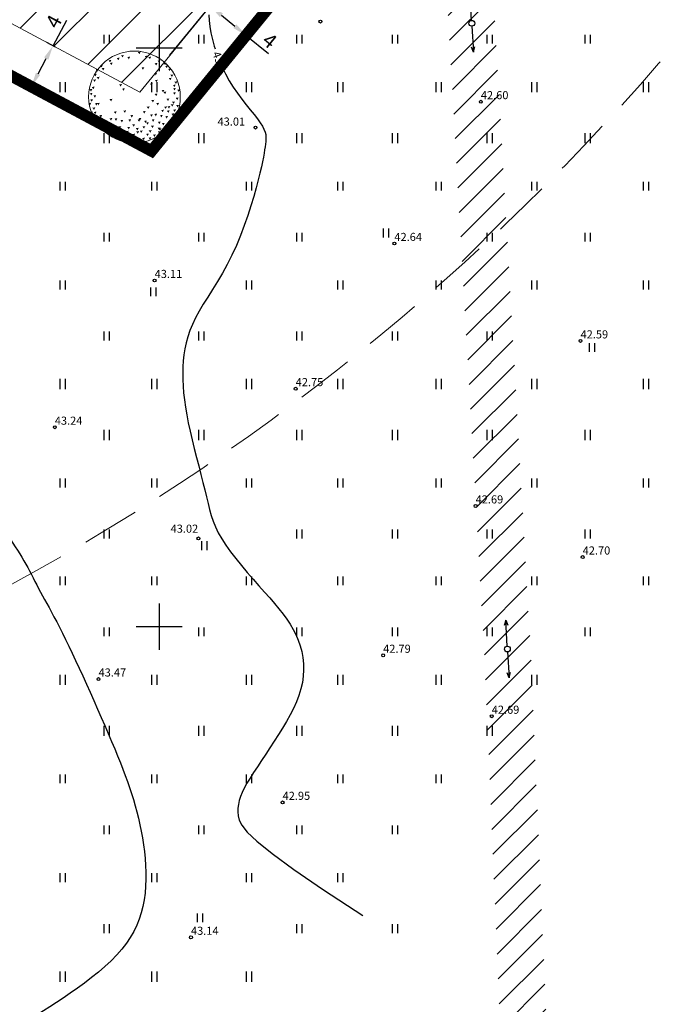
# Model space of a CAD drawing. Extents: x 531882 to 552776, y 6575380 to 6586624.
# Drawn here: x 552038 to 552093, y 6578217 to 6578302 of the extents above; entities that cross this region are included whole.
import ezdxf
from ezdxf.enums import TextEntityAlignment as Align

# ---------------------------------------------------------------- set-up
doc = ezdxf.new("R2010")
doc.units = 0
doc.header["$PDSIZE"] = 0.1
doc.linetypes.add('DASHED', pattern=[0.75, 0.5, -0.25])
doc.linetypes.add('ISOPOHI', pattern=[0.2, 0.1, 0.1])
doc.layers.get('0').update_dxf_attribs({"linetype": 'CONTINUOUS'})
doc.layers.get('Defpoints').update_dxf_attribs({"linetype": 'CONTINUOUS'})
doc.layers.add('DP ehitusõigus', color=7, linetype='CONTINUOUS', lineweight=13)
doc.layers.add('P_puu', color=92, linetype='CONTINUOUS', lineweight=13)
for name, color, linetype in [('DP kaitsevööndid', 161, 'CONTINUOUS'), ('DP uued krundid', 1, 'CONTINUOUS'), ('HALJASTUS', 8, 'CONTINUOUS'), ('HORISONTAAL', 8, 'CONTINUOUS'), ('KORGUS', 8, 'CONTINUOUS'), ('MPOHULIIN', 7, 'CONTINUOUS'), ('POST', 6, 'CONTINUOUS'), ('VORK', 8, 'CONTINUOUS')]:
    doc.layers.add(name, color=color, linetype=linetype)
doc.styles.add('ITALIC', font='italic.shx')
doc.styles.get("Standard").update_dxf_attribs({"font": 'ISOCP'})
doc.dimstyles.new('ISO-25', dxfattribs={"dimtxt": 2.5, "dimasz": 2.5, "dimexe": 1.25, "dimexo": 0.625, "dimtad": 1, "dimtih": 1, "dimdec": 4, "dimdsep": 46, "dimtxsty": 'Standard', "dimcen": 2.5, "dimadec": 0, "dimazin": 0, "dimtfac": 1, "dimtdec": 4, "dimtmove": 0, "dimatfit": 3, "dimfxl": 1, "dimtvp": 1, "dimtolj": 1, "dimtzin": 0, "dimarcsym": 0})

# ---------------------------------------------------------------- blocks, each defined once
blk = doc.blocks.new('RING02')
at = {"color": 0, "linetype": 'Continuous', "lineweight": -3}
blk.add_circle((0, 0), 0.25, dxfattribs=at)
blk = doc.blocks.new('hein')
at = {"color": 0, "linetype": 'Continuous'}
for p, q in [((-0.46, 0.76), (-0.46, -0.76)), ((0.46, 0.76), (0.46, -0.76))]:
    blk.add_line(p, q, dxfattribs=at)
blk = doc.blocks.new('PUPOST')
at = {"color": 0, "linetype": 'Continuous'}
blk.add_circle((0, 0), 0.5, dxfattribs=at)
blk = doc.blocks.new('MPSUUN')
at = {"color": 0, "linetype": 'Continuous'}
for p, q in [((0.5, 0), (5, 0)), ((5, 0), (4.1, 0.3)), ((5, 0), (4.1, -0.3))]:
    blk.add_line(p, q, dxfattribs=at)
blk = doc.blocks.new('VKORIS')
at = {"color": 0, "linetype": 'Continuous'}
for p, q in [((0, 4), (0, -4)), ((-4, 0), (4, 0))]:
    blk.add_line(p, q, dxfattribs=at)
blk = doc.blocks.new('*D47')
at = {"layer": 'Defpoints', "color": 0, "ltscale": 0.5, "transparency": 16777216}
for p in [(552040.828, 6578300.189), (552041.319, 6578299.927), (552039.432, 6578296.399)]:
    blk.add_point(p, dxfattribs=at)
at = {"layer": 'DP ehitusõigus', "color": 0, "lineweight": -2, "ltscale": 0.5, "transparency": 16777216}
for p, q in [((552040.828, 6578300.189), (552042.007, 6578302.394)), ((552041.043, 6578300.074), (552040.277, 6578300.484)), ((552039.531, 6578297.764), (552040.239, 6578299.087)), ((552039.157, 6578296.547), (552038.391, 6578296.957))]:
    blk.add_line(p, q, dxfattribs=at)
at = {"layer": 'DP ehitusõigus', "color": 0, "ltscale": 0.5, "transparency": 16777216}
for points in [[(552040.055, 6578299.185), (552040.422, 6578298.989), (552040.828, 6578300.189)], [(552039.347, 6578297.862), (552039.715, 6578297.666), (552038.942, 6578296.662)]]:
    blk.add_solid(points, dxfattribs=at)
at = {"layer": 'DP ehitusõigus', "color": 0, "ltscale": 0.5, "transparency": 16777216, "insert": (552040.885, 6578302.285), "char_height": 1.25, "attachment_point": 5, "rotation": 61.86352}
blk.add_mtext('\\A1;4', dxfattribs=at)
blk = doc.blocks.new('*D48')
at = {"layer": 'Defpoints', "color": 0, "ltscale": 0.5, "transparency": 16777216}
for p in [(552057.509, 6578301.09), (552050.734, 6578299.122), (552053.831, 6578296.59)]:
    blk.add_point(p, dxfattribs=at)
at = {"layer": 'DP ehitusõigus', "color": 0, "lineweight": -2, "ltscale": 0.5, "transparency": 16777216}
for p, q in [((552050.932, 6578299.364), (552054.808, 6578304.105)), ((552055.381, 6578302.83), (552056.542, 6578301.881)), ((552054.029, 6578296.832), (552057.905, 6578301.574)), ((552057.509, 6578301.09), (552059.445, 6578299.508))]:
    blk.add_line(p, q, dxfattribs=at)
at = {"layer": 'DP ehitusõigus', "color": 0, "ltscale": 0.5, "transparency": 16777216}
for points in [[(552055.512, 6578302.992), (552055.249, 6578302.669), (552054.413, 6578303.622)], [(552056.673, 6578302.043), (552056.41, 6578301.72), (552057.509, 6578301.09)]]:
    blk.add_solid(points, dxfattribs=at)
at = {"layer": 'DP ehitusõigus', "color": 0, "ltscale": 0.5, "transparency": 16777216, "insert": (552059.554, 6578300.629), "char_height": 1.25, "attachment_point": 5, "rotation": 320.73577}
blk.add_mtext('\\A1;4', dxfattribs=at)
blk = doc.blocks.new('puu1')
at = {"color": 0, "linetype": 'ByBlock', "lineweight": -2}
blk.add_circle((543219.027, 6586401.416), 2.2, dxfattribs=at)
at = {"color": 0, "linetype": 'ByBlock', "lineweight": -2, "extrusion": (0, 0, -1)}
for points in [[(-543219.19, 6586403.567), (-543219.327, 6586403.585), (-543219.265, 6586403.46)], [(-543217.783, 6586403.172), (-543217.92, 6586403.19), (-543217.858, 6586403.065)], [(-543217.846, 6586403.045), (-543217.983, 6586403.063), (-543217.921, 6586402.939)], [(-543218.178, 6586403.282), (-543218.315, 6586403.3), (-543218.253, 6586403.176)], [(-543218.384, 6586403.409), (-543218.52, 6586403.427), (-543218.458, 6586403.302)], [(-543218.684, 6586403.33), (-543218.821, 6586403.348), (-543218.759, 6586403.223)], [(-543219.522, 6586403.377), (-543219.659, 6586403.395), (-543219.597, 6586403.271)], [(-543219.696, 6586403.33), (-543219.833, 6586403.348), (-543219.77, 6586403.223)], [(-543219.996, 6586403.03), (-543220.133, 6586403.047), (-543220.071, 6586402.923)], [(-543220.139, 6586403.156), (-543220.275, 6586403.174), (-543220.213, 6586403.049)], [(-543220.423, 6586403.045), (-543220.56, 6586403.063), (-543220.498, 6586402.939)], [(-543217.166, 6586402.729), (-543217.303, 6586402.747), (-543217.241, 6586402.623)], [(-543217.372, 6586402.935), (-543217.509, 6586402.952), (-543217.447, 6586402.828)], [(-543217.451, 6586402.792), (-543217.588, 6586402.81), (-543217.526, 6586402.686)], [(-543219.364, 6586402.824), (-543219.501, 6586402.842), (-543219.438, 6586402.718)], [(-543219.981, 6586402.555), (-543220.117, 6586402.573), (-543220.055, 6586402.449)], [(-543220.502, 6586402.903), (-543220.639, 6586402.921), (-543220.577, 6586402.797)], [(-543220.644, 6586402.761), (-543220.781, 6586402.779), (-543220.719, 6586402.654)], [(-543217.04, 6586402.239), (-543217.177, 6586402.257), (-543217.115, 6586402.133)], [(-543217.08, 6586402.508), (-543217.217, 6586402.526), (-543217.155, 6586402.402)], [(-543217.214, 6586402.366), (-543217.351, 6586402.384), (-543217.288, 6586402.259)], [(-543220.012, 6586402.224), (-543220.149, 6586402.241), (-543220.087, 6586402.117)], [(-543220.676, 6586402.318), (-543220.813, 6586402.336), (-543220.751, 6586402.212)], [(-543220.755, 6586402.476), (-543220.892, 6586402.494), (-543220.83, 6586402.37)], [(-543220.945, 6586402.145), (-543221.082, 6586402.162), (-543221.019, 6586402.038)], [(-543216.866, 6586401.781), (-543217.003, 6586401.799), (-543216.941, 6586401.675)], [(-543216.882, 6586401.591), (-543217.019, 6586401.609), (-543216.956, 6586401.485)], [(-543216.977, 6586401.892), (-543217.113, 6586401.909), (-543217.051, 6586401.785)], [(-543218.289, 6586402.018), (-543218.426, 6586402.036), (-543218.363, 6586401.912)], [(-543218.431, 6586401.813), (-543218.568, 6586401.83), (-543218.506, 6586401.706)], [(-543219.775, 6586402.05), (-543219.912, 6586402.067), (-543219.85, 6586401.943)], [(-543220.328, 6586401.734), (-543220.465, 6586401.751), (-543220.403, 6586401.627)], [(-543220.423, 6586401.655), (-543220.56, 6586401.672), (-543220.498, 6586401.548)], [(-543220.874, 6586401.989), (-543221.011, 6586402.007), (-543220.949, 6586401.882)], [(-543220.882, 6586401.828), (-543221.018, 6586401.846), (-543220.956, 6586401.722)], [(-543220.882, 6586401.623), (-543221.018, 6586401.641), (-543220.956, 6586401.517)], [(-543221.078, 6586401.763), (-543221.214, 6586401.781), (-543221.152, 6586401.657)], [(-543216.819, 6586401.117), (-543216.955, 6586401.135), (-543216.893, 6586401.011)], [(-543216.9, 6586401.289), (-543217.036, 6586401.307), (-543216.974, 6586401.182)], [(-543217.056, 6586401.481), (-543217.192, 6586401.499), (-543217.13, 6586401.374)], [(-543217.23, 6586401.117), (-543217.366, 6586401.135), (-543217.304, 6586401.011)], [(-543217.83, 6586401.307), (-543217.967, 6586401.325), (-543217.905, 6586401.2)], [(-543219.838, 6586401.26), (-543219.975, 6586401.277), (-543219.913, 6586401.153)], [(-543219.996, 6586401.56), (-543220.133, 6586401.578), (-543220.071, 6586401.453)], [(-543220.075, 6586401.117), (-543220.212, 6586401.135), (-543220.15, 6586401.011)], [(-543220.565, 6586401.323), (-543220.702, 6586401.341), (-543220.64, 6586401.216)], [(-543220.834, 6586401.181), (-543220.971, 6586401.198), (-543220.909, 6586401.074)], [(-543221.008, 6586401.37), (-543221.145, 6586401.388), (-543221.083, 6586401.264)], [(-543216.898, 6586400.691), (-543217.034, 6586400.708), (-543216.972, 6586400.584)], [(-543217.008, 6586400.896), (-543217.145, 6586400.914), (-543217.083, 6586400.79)], [(-543217.072, 6586400.691), (-543217.208, 6586400.708), (-543217.146, 6586400.584)], [(-543217.125, 6586401.108), (-543217.262, 6586401.126), (-543217.2, 6586401.002)], [(-543218.036, 6586400.706), (-543218.173, 6586400.724), (-543218.111, 6586400.6)], [(-543218.494, 6586400.754), (-543218.631, 6586400.772), (-543218.569, 6586400.647)], [(-543219.427, 6586400.722), (-543219.564, 6586400.74), (-543219.502, 6586400.616)], [(-543219.617, 6586400.943), (-543219.754, 6586400.961), (-543219.691, 6586400.837)], [(-543220.313, 6586400.785), (-543220.449, 6586400.803), (-543220.387, 6586400.679)], [(-543220.455, 6586400.943), (-543220.591, 6586400.961), (-543220.529, 6586400.837)], [(-543220.581, 6586400.754), (-543220.718, 6586400.772), (-543220.656, 6586400.647)], [(-543220.613, 6586400.959), (-543220.75, 6586400.977), (-543220.687, 6586400.853)], [(-543220.771, 6586401.054), (-543220.908, 6586401.072), (-543220.845, 6586400.948)], [(-543220.882, 6586400.801), (-543221.018, 6586400.819), (-543220.956, 6586400.695)], [(-543221.033, 6586401.018), (-543221.169, 6586401.036), (-543221.107, 6586400.911)], [(-543217.119, 6586400.248), (-543217.256, 6586400.266), (-543217.194, 6586400.142)], [(-543217.34, 6586400.533), (-543217.477, 6586400.55), (-543217.415, 6586400.426)], [(-543217.404, 6586400.311), (-543217.54, 6586400.329), (-543217.478, 6586400.205)], [(-543217.826, 6586400.386), (-543217.962, 6586400.404), (-543217.9, 6586400.279)], [(-543218.068, 6586400.375), (-543218.204, 6586400.392), (-543218.142, 6586400.268)], [(-543218.352, 6586400.296), (-543218.489, 6586400.313), (-543218.427, 6586400.189)], [(-543218.732, 6586400.327), (-543218.868, 6586400.345), (-543218.806, 6586400.221)], [(-543218.826, 6586400.533), (-543218.963, 6586400.55), (-543218.901, 6586400.426)], [(-543219.174, 6586400.327), (-543219.311, 6586400.345), (-543219.249, 6586400.221)], [(-543219.222, 6586400.39), (-543219.358, 6586400.408), (-543219.296, 6586400.284)], [(-543219.49, 6586400.264), (-543219.627, 6586400.282), (-543219.565, 6586400.157)], [(-543219.585, 6586400.185), (-543219.722, 6586400.203), (-543219.66, 6586400.078)], [(-543219.775, 6586400.564), (-543219.912, 6586400.582), (-543219.85, 6586400.458)], [(-543219.854, 6586400.327), (-543219.991, 6586400.345), (-543219.929, 6586400.221)], [(-543219.981, 6586400.596), (-543220.117, 6586400.614), (-543220.055, 6586400.489)], [(-543220.154, 6586400.217), (-543220.291, 6586400.234), (-543220.229, 6586400.11)], [(-543220.249, 6586400.533), (-543220.386, 6586400.55), (-543220.324, 6586400.426)], [(-543220.502, 6586400.485), (-543220.639, 6586400.503), (-543220.577, 6586400.379)], [(-543220.724, 6586400.327), (-543220.86, 6586400.345), (-543220.798, 6586400.221)], [(-543220.803, 6586400.612), (-543220.939, 6586400.629), (-543220.877, 6586400.505)], [(-543217.372, 6586400.058), (-543217.509, 6586400.076), (-543217.447, 6586399.952)], [(-543217.593, 6586400.106), (-543217.73, 6586400.124), (-543217.668, 6586399.999)], [(-543217.657, 6586399.806), (-543217.793, 6586399.823), (-543217.731, 6586399.699)], [(-543217.815, 6586399.727), (-543217.951, 6586399.744), (-543217.889, 6586399.62)], [(-543217.878, 6586400.122), (-543218.015, 6586400.139), (-543217.952, 6586400.015)], [(-543218.194, 6586399.837), (-543218.331, 6586399.855), (-543218.269, 6586399.731)], [(-543218.257, 6586399.995), (-543218.394, 6586400.013), (-543218.332, 6586399.889)], [(-543218.273, 6586399.695), (-543218.41, 6586399.713), (-543218.348, 6586399.589)], [(-543218.621, 6586399.774), (-543218.758, 6586399.792), (-543218.695, 6586399.668)], [(-543218.684, 6586399.964), (-543218.821, 6586399.981), (-543218.759, 6586399.857)], [(-543218.921, 6586400.09), (-543219.058, 6586400.108), (-543218.996, 6586399.984)], [(-543219.095, 6586399.916), (-543219.232, 6586399.934), (-543219.17, 6586399.81)], [(-543219.111, 6586399.758), (-543219.248, 6586399.776), (-543219.186, 6586399.652)], [(-543219.285, 6586399.79), (-543219.422, 6586399.808), (-543219.359, 6586399.683)], [(-543219.411, 6586399.995), (-543219.548, 6586400.013), (-543219.486, 6586399.889)], [(-543219.712, 6586399.806), (-543219.848, 6586399.823), (-543219.786, 6586399.699)], [(-543219.822, 6586400.027), (-543219.959, 6586400.045), (-543219.897, 6586399.92)], [(-543220.139, 6586399.932), (-543220.275, 6586399.95), (-543220.213, 6586399.826)], [(-543220.152, 6586399.754), (-543220.288, 6586399.771), (-543220.226, 6586399.647)], [(-543220.186, 6586399.9), (-543220.323, 6586399.918), (-543220.261, 6586399.794)], [(-543220.344, 6586400.153), (-543220.481, 6586400.171), (-543220.419, 6586400.047)], [(-543220.502, 6586399.995), (-543220.639, 6586400.013), (-543220.577, 6586399.889)], [(-543218.115, 6586399.474), (-543218.252, 6586399.492), (-543218.19, 6586399.367)], [(-543218.321, 6586399.442), (-543218.457, 6586399.46), (-543218.395, 6586399.336)], [(-543218.558, 6586399.663), (-543218.694, 6586399.681), (-543218.632, 6586399.557)], [(-543218.763, 6586399.363), (-543218.9, 6586399.381), (-543218.838, 6586399.257)], [(-543218.921, 6586399.632), (-543219.058, 6586399.65), (-543218.996, 6586399.525)], [(-543218.985, 6586399.347), (-543219.121, 6586399.365), (-543219.059, 6586399.241)], [(-543219.396, 6586399.442), (-543219.532, 6586399.46), (-543219.47, 6586399.336)], [(-543219.587, 6586399.641), (-543219.724, 6586399.659), (-543219.662, 6586399.534)], [(-543219.7, 6586399.46), (-543219.837, 6586399.478), (-543219.775, 6586399.354)], [(-543219.917, 6586399.6), (-543220.054, 6586399.618), (-543219.992, 6586399.494)]]:
    blk.add_solid(points, dxfattribs=at)

msp = doc.modelspace()

# ---------------------------------------------------------------- hatches: boundary and pattern name
at = {"layer": 'DP ehitusõigus', "ltscale": 0.5}
h = msp.add_hatch(dxfattribs=at)
h.set_pattern_fill('ANSI31', color=8)
h.paths.add_polyline_path([(552085.14005, 6578341.20294), (552058.36688, 6578361.49548), (552025.77361, 6578370.23472), (551997.01995, 6578323.61629), (552048.32786, 6578296.17842)])
at = {"layer": 'DP kaitsevööndid', "ltscale": 0.01}
h = msp.add_hatch(dxfattribs=at)
h.set_pattern_fill('ANSI31', color=256, scale=0.5, style=0)
h.paths.add_polyline_path([(552085.35889, 6578171.28207), (552081.21262, 6578174.64443), (552078.12659, 6578247.37192), (552075.02412, 6578302.01723), (552071.80886, 6578360.46179), (552069.29972, 6578396.08128), (552073.4529, 6578394.04753), (552075.80114, 6578360.71221), (552079.01788, 6578302.24077), (552082.1239, 6578247.52005)])

# ---------------------------------------------------------------- linework, layer by layer
at = {"layer": 'DP ehitusõigus', "color": 8, "ltscale": 0.5}
msp.add_lwpolyline([(552025.77361, 6578370.23472), (551997.01995, 6578323.61629), (552048.32786, 6578296.17842), (552085.14005, 6578341.20294)], dxfattribs=at)
at = {"layer": 'DP ehitusõigus', "color": 1, "linetype": 'DASHED', "ltscale": 10}
for centre, radius in [((551941.94371, 6578429.5407), 200), ((551942.15726, 6578429.59501), 150)]:
    msp.add_circle(centre, radius, dxfattribs=at)
at = {"layer": 'DP uued krundid', "ltscale": 0.5, "const_width": 1}
for points in [[(551846.22522, 6578201.73157), (551977.95919, 6578409.52733), (552001.62487, 6578397.41619), (552032.69995, 6578389.08402), (551991.3821, 6578322.09519), (552049.34266, 6578291.0997), (552100.9922, 6578354.28355), (552100.9922, 6578354.28355), (552153.47873, 6578293.82337), (552197.16807, 6578250.58882), (552018.38559, 6578133.49595)], [(552100.9922, 6578354.28355), (552067.32781, 6578379.79925), (552032.69995, 6578389.08402), (551991.3821, 6578322.09519), (551991.3821, 6578322.09519), (552049.34266, 6578291.0997)]]:
    msp.add_lwpolyline(points, close=True, dxfattribs=at)
at = {"layer": 'HORISONTAAL', "linetype": 'ISOPOHI', "ltscale": 0.5}
for points in [[(552054.29647, 6578302.86193), (552054.32239, 6578302.37175), (552054.38064, 6578301.85561), (552054.47368, 6578301.31011), (552054.60141, 6578300.73988), (552054.7631, 6578300.15156), (552054.83976, 6578299.9157)], [(552055.405, 6578298.43661), (552055.44457, 6578298.34457), (552055.73474, 6578297.75039), (552056.05518, 6578297.17135), (552056.40344, 6578296.61342), (552056.77015, 6578296.07979), (552057.14421, 6578295.57295), (552057.51453, 6578295.09539), (552057.87003, 6578294.64962), (552058.19961, 6578294.23813), (552058.49218, 6578293.86342), (552058.73663, 6578293.52798), (552058.92493, 6578293.23263), (552059.06116, 6578292.97146), (552059.15243, 6578292.73688), (552059.20587, 6578292.52129), (552059.22861, 6578292.3171), (552059.22776, 6578292.11672), (552059.21046, 6578291.91256), (552059.18382, 6578291.69702), (552059.15316, 6578291.46239), (552059.11658, 6578291.2005), (552059.07038, 6578290.90307), (552059.01086, 6578290.56181), (552058.93431, 6578290.16844), (552058.83703, 6578289.71467), (552058.71532, 6578289.19222), (552058.56547, 6578288.59279), (552058.38454, 6578287.91213), (552058.17257, 6578287.16207), (552057.93038, 6578286.35846), (552057.65876, 6578285.51716), (552057.35853, 6578284.65402), (552057.0305, 6578283.78489), (552056.67546, 6578282.92564), (552056.29422, 6578282.09211), (552055.88904, 6578281.29708), (552055.46796, 6578280.54099), (552055.04047, 6578279.82118), (552054.61607, 6578279.13501), (552054.20423, 6578278.47983), (552053.81446, 6578277.853), (552053.45624, 6578277.25187), (552053.13907, 6578276.67379), (552052.87016, 6578276.11589), (552052.64765, 6578275.57441), (552052.4674, 6578275.04533), (552052.32528, 6578274.52466), (552052.21715, 6578274.0084), (552052.13889, 6578273.49256), (552052.08634, 6578272.97314), (552052.05539, 6578272.44613), (552052.04272, 6578271.90778), (552052.04834, 6578271.35528), (552052.07308, 6578270.78606), (552052.11778, 6578270.19755), (552052.18328, 6578269.58718), (552052.2704, 6578268.95238), (552052.38, 6578268.29059), (552052.51289, 6578267.59923), (552052.66882, 6578266.87792), (552052.84311, 6578266.13501), (552053.02996, 6578265.38106), (552053.22361, 6578264.62661), (552053.41826, 6578263.8822), (552053.60813, 6578263.15838), (552053.78744, 6578262.46569), (552053.95041, 6578261.81468), (552054.09406, 6578261.21241), (552054.2266, 6578260.65204), (552054.35907, 6578260.12327), (552054.50248, 6578259.61577), (552054.66787, 6578259.11922), (552054.86625, 6578258.62332), (552055.10866, 6578258.11775), (552055.40611, 6578257.59218), (552055.76574, 6578257.03936), (552056.17918, 6578256.46421), (552056.63416, 6578255.87471), (552057.11842, 6578255.27885), (552057.61968, 6578254.68459), (552058.12568, 6578254.09992), (552058.62417, 6578253.53282), (552059.10287, 6578252.99126), (552059.5516, 6578252.48083), (552059.96856, 6578251.99749), (552060.354, 6578251.5348), (552060.7082, 6578251.08634), (552061.03143, 6578250.64567), (552061.32395, 6578250.20635), (552061.58605, 6578249.76196), (552061.81797, 6578249.30606), (552062.01953, 6578248.83359), (552062.18863, 6578248.34493), (552062.32271, 6578247.84185), (552062.41918, 6578247.32612), (552062.4755, 6578246.7995), (552062.48909, 6578246.26375), (552062.45739, 6578245.72063), (552062.37782, 6578245.17191), (552062.24902, 6578244.61911), (552062.07437, 6578244.06278), (552061.85846, 6578243.50324), (552061.60587, 6578242.94081), (552061.32118, 6578242.3758), (552061.00897, 6578241.80852), (552060.67384, 6578241.23929), (552060.32035, 6578240.66843), (552059.9535, 6578240.09701), (552059.57986, 6578239.52907), (552059.20641, 6578238.96942), (552058.84015, 6578238.42288), (552058.48803, 6578237.89426), (552058.15706, 6578237.38834), (552057.85421, 6578236.90996), (552057.58645, 6578236.4639), (552057.3594, 6578236.05306), (552057.17313, 6578235.67256), (552057.02635, 6578235.31562), (552056.91776, 6578234.97545), (552056.84605, 6578234.64526), (552056.80995, 6578234.31826), (552056.80813, 6578233.98766), (552056.83932, 6578233.64666), (552056.92071, 6578233.27931), (552057.1435, 6578232.83291), (552057.61738, 6578232.24558), (552058.45205, 6578231.45546), (552059.75722, 6578230.40067), (552061.64257, 6578229.01935), (552064.2178, 6578227.24961), (552067.59261, 6578225.02959)]]:
    msp.add_lwpolyline(points, dxfattribs=at)
at = {"layer": 'HORISONTAAL', "linetype": 'ISOPOHI', "ltscale": 0.5, "flags": 128}
msp.add_lwpolyline([(552041.70607, 6578217.9035), (552041.11715, 6578217.51017), (552040.54717, 6578217.13906), (552039.99664, 6578216.7898), (552039.46606, 6578216.46201), (552038.95594, 6578216.15534), (552038.46679, 6578215.8694), (552037.9991, 6578215.60385), (552037.55338, 6578215.3583), (552037.12719, 6578215.1315), (552036.7063, 6578214.91862), (552036.27352, 6578214.71397), (552035.81167, 6578214.51182), (552035.30355, 6578214.30646), (552034.732, 6578214.09218), (552034.07982, 6578213.86328), (552033.32983, 6578213.61403), (552032.47203, 6578213.34087), (552031.52514, 6578213.04877), (552030.51506, 6578212.74485), (552029.46769, 6578212.43623), (552028.40895, 6578212.13002), (552027.36472, 6578211.83333), (552026.36091, 6578211.55329), (552025.42343, 6578211.297), (552024.57206, 6578211.06962), (552023.80208, 6578210.86845), (552023.10266, 6578210.68881), (552022.46297, 6578210.52604), (552021.87218, 6578210.37547), (552021.31945, 6578210.23242), (552020.79394, 6578210.09223), (552020.28484, 6578209.95022), (552019.78201, 6578209.80241), (552019.27823, 6578209.64751), (552018.76695, 6578209.48491), (552018.24167, 6578209.31401), (552017.69584, 6578209.1342), (552017.12296, 6578208.94487), (552016.51648, 6578208.74541), (552015.8699, 6578208.53522), (552015.17948, 6578208.31406), (552014.45271, 6578208.08317), (552013.69989, 6578207.84416), (552012.93131, 6578207.59866), (552012.15725, 6578207.34828), (552011.38801, 6578207.09463), (552010.63388, 6578206.83932), (552009.90516, 6578206.58398), (552009.20914, 6578206.32912), (552008.54118, 6578206.07093), (552007.89367, 6578205.80449), (552007.25897, 6578205.52489), (552006.62946, 6578205.22722), (552005.99751, 6578204.90658), (552005.35549, 6578204.55805), (552004.69579, 6578204.17671), (552004.01355, 6578203.76013), (552003.31504, 6578203.31567), (552002.60933, 6578202.85318), (552001.90545, 6578202.3825), (552001.21245, 6578201.91346), (552000.5394, 6578201.45591), (551999.89535, 6578201.01968), (551999.28933, 6578200.61461), (551998.72769, 6578200.24859), (551998.20583, 6578199.92166), (551997.71647, 6578199.63191), (551997.25229, 6578199.37743), (551996.80599, 6578199.15631), (551996.37027, 6578198.96663), (551995.93782, 6578198.8065), (551995.50134, 6578198.674), (551995.05449, 6578198.56714), (551994.59477, 6578198.48369), (551994.12062, 6578198.42132), (551993.6305, 6578198.37773), (551993.12287, 6578198.3506), (551992.59618, 6578198.33762), (551992.04889, 6578198.33646), (551991.47944, 6578198.34482), (551990.88701, 6578198.36138), (551990.27359, 6578198.38888), (551989.64189, 6578198.43103), (551988.9946, 6578198.49158), (551988.33444, 6578198.57424), (551987.6641, 6578198.68274), (551986.9863, 6578198.82082), (551986.30373, 6578198.9922), (551985.61968, 6578199.19895), (551984.93976, 6578199.43643), (551984.27014, 6578199.69833), (551983.617, 6578199.97837), (551982.98653, 6578200.27024), (551982.3849, 6578200.56764), (551981.81829, 6578200.86427), (551981.29289, 6578201.15382), (551980.81264, 6578201.43279), (551980.37246, 6578201.70883), (551979.96506, 6578201.99238), (551979.58313, 6578202.29389), (551979.21937, 6578202.62379), (551978.86647, 6578202.99252), (551978.51713, 6578203.41054), (551978.16404, 6578203.88828), (551977.80211, 6578204.43188), (551977.43506, 6578205.03032), (551977.06885, 6578205.66828), (551976.70942, 6578206.33042), (551976.36271, 6578207.00142), (551976.03467, 6578207.66595), (551975.73124, 6578208.30869), (551975.45836, 6578208.91432), (551975.22019, 6578209.47096), (551975.01376, 6578209.98054), (551974.83429, 6578210.44847), (551974.67701, 6578210.88013), (551974.53716, 6578211.28092), (551974.40997, 6578211.65622), (551974.29067, 6578212.01144), (551974.17449, 6578212.35196), (551974.05703, 6578212.68273), (551973.93537, 6578213.0069), (551973.80693, 6578213.32716), (551973.66914, 6578213.64622), (551973.51944, 6578213.96679), (551973.35527, 6578214.29155), (551973.17405, 6578214.62321), (551972.97322, 6578214.96448), (551972.7513, 6578215.31729), (551972.51112, 6578215.68053), (551972.25661, 6578216.05233), (551971.99169, 6578216.43081), (551971.72029, 6578216.81411), (551971.44632, 6578217.20034), (551971.17371, 6578217.58763), (551970.90637, 6578217.97411), (551970.64794, 6578218.35859), (551970.40078, 6578218.74259), (551970.16699, 6578219.12832), (551969.94864, 6578219.51798), (551969.74781, 6578219.91377), (551969.56658, 6578220.31791), (551969.40704, 6578220.7326), (551969.27126, 6578221.16004), (551969.16112, 6578221.60193), (551969.07766, 6578222.05799), (551969.02173, 6578222.52741), (551968.99418, 6578223.00941), (551968.99585, 6578223.50318), (551969.02757, 6578224.00793), (551969.0902, 6578224.52286), (551969.18458, 6578225.04718), (551969.31166, 6578225.58149), (551969.47286, 6578226.13191), (551969.66969, 6578226.70596), (551969.90367, 6578227.31117), (551970.17633, 6578227.95506), (551970.48917, 6578228.64516), (551970.84374, 6578229.38897), (551971.24153, 6578230.19403), (551971.68194, 6578231.06325), (551972.1558, 6578231.98112), (551972.6518, 6578232.92755), (551973.15863, 6578233.88241), (551973.665, 6578234.82562), (551974.1596, 6578235.73705), (551974.63111, 6578236.5966), (551975.06824, 6578237.38416), (551975.46283, 6578238.08596), (551975.81934, 6578238.71353), (551976.14535, 6578239.28473), (551976.44848, 6578239.81744), (551976.73633, 6578240.32951), (551977.0165, 6578240.83881), (551977.29658, 6578241.36321), (551977.58419, 6578241.92058), (551977.88464, 6578242.52399), (551978.19416, 6578243.16743), (551978.50666, 6578243.8401), (551978.81609, 6578244.53119), (551979.11637, 6578245.22991), (551979.40146, 6578245.92546), (551979.66527, 6578246.60704), (551979.90174, 6578247.26385), (551980.10647, 6578247.88726), (551980.28168, 6578248.47738), (551980.43123, 6578249.03647), (551980.55902, 6578249.5668), (551980.66891, 6578250.07066), (551980.76479, 6578250.55031), (551980.85054, 6578251.00803), (551980.93003, 6578251.44609), (551981.00696, 6578251.86693), (551981.08433, 6578252.27366), (551981.16496, 6578252.66955), (551981.25166, 6578253.0579), (551981.34725, 6578253.44197), (551981.45456, 6578253.82504), (551981.5764, 6578254.21039), (551981.71559, 6578254.60131), (551981.8746, 6578255.00031), (551982.05449, 6578255.40695), (551982.25601, 6578255.82003), (551982.47987, 6578256.23835), (551982.72679, 6578256.66071), (551982.9975, 6578257.08592), (551983.29273, 6578257.51277), (551983.61319, 6578257.94006), (551983.95895, 6578258.36666), (551984.32737, 6578258.79167), (551984.71513, 6578259.21424), (551985.11894, 6578259.63354), (551985.53548, 6578260.04873), (551985.96145, 6578260.45896), (551986.39354, 6578260.86339), (551986.82844, 6578261.26119), (551987.26356, 6578261.65176), (551987.69909, 6578262.03546), (551988.13595, 6578262.4129), (551988.57506, 6578262.78469), (551989.01732, 6578263.15145), (551989.46364, 6578263.51378), (551989.91494, 6578263.8723), (551990.37213, 6578264.2276), (551990.83572, 6578264.57969), (551991.30464, 6578264.92605), (551991.7774, 6578265.26356), (551992.25252, 6578265.58911), (551992.72854, 6578265.89958), (551993.20396, 6578266.19182), (551993.67731, 6578266.46274), (551994.14712, 6578266.70919), (551994.61319, 6578266.92867), (551995.08045, 6578267.12104), (551995.55513, 6578267.2868), (551996.04344, 6578267.42641), (551996.55162, 6578267.54037), (551997.08587, 6578267.62916), (551997.65242, 6578267.69324), (551998.2575, 6578267.73312), (551998.90447, 6578267.74955), (551999.58535, 6578267.74452), (552000.2893, 6578267.72029), (552001.00549, 6578267.67914), (552001.72307, 6578267.62332), (552002.43121, 6578267.55511), (552003.11908, 6578267.47678), (552003.77585, 6578267.39059), (552004.39352, 6578267.29882), (552004.97554, 6578267.20374), (552005.52819, 6578267.1076), (552006.05778, 6578267.01269), (552006.57059, 6578266.92127), (552007.07291, 6578266.83561), (552007.57103, 6578266.75797), (552008.07125, 6578266.69063), (552008.57823, 6578266.63531), (552009.0901, 6578266.5915), (552009.60337, 6578266.55817), (552010.11454, 6578266.53426), (552010.62011, 6578266.51873), (552011.1166, 6578266.51052), (552011.6005, 6578266.5086), (552012.06833, 6578266.51192), (552012.51724, 6578266.51966), (552012.94711, 6578266.53193), (552013.35845, 6578266.54909), (552013.75179, 6578266.57149), (552014.12765, 6578266.59947), (552014.48656, 6578266.63338), (552014.82904, 6578266.67358), (552015.15561, 6578266.72041), (552015.46735, 6578266.774), (552015.76746, 6578266.83357), (552016.05973, 6578266.89814), (552016.34791, 6578266.9667), (552016.63577, 6578267.03827), (552016.92708, 6578267.11185), (552017.22559, 6578267.18644), (552017.53509, 6578267.26105), (552017.85873, 6578267.33456), (552018.19736, 6578267.40537), (552018.55121, 6578267.47175), (552018.92052, 6578267.53197), (552019.30553, 6578267.5843), (552019.70648, 6578267.62701), (552020.12361, 6578267.65837), (552020.55716, 6578267.67666), (552021.0081, 6578267.67993), (552021.48028, 6578267.66541), (552021.9783, 6578267.63011), (552022.50674, 6578267.57106), (552023.07019, 6578267.48525), (552023.67323, 6578267.36972), (552024.32044, 6578267.22147), (552025.01643, 6578267.03752), (552025.76249, 6578266.8158), (552026.54686, 6578266.55786), (552027.35447, 6578266.26618), (552028.17027, 6578265.94323), (552028.97922, 6578265.59149), (552029.76626, 6578265.21342), (552030.51634, 6578264.8115), (552031.2144, 6578264.38821), (552031.84887, 6578263.94642), (552032.42206, 6578263.49068), (552032.93975, 6578263.02594), (552033.40774, 6578262.55717), (552033.83181, 6578262.08931), (552034.21775, 6578261.62732), (552034.57135, 6578261.17616), (552034.89839, 6578260.74079), (552035.20403, 6578260.32501), (552035.49095, 6578259.92809), (552035.76119, 6578259.54815), (552036.0168, 6578259.18332), (552036.25981, 6578258.83171), (552036.49227, 6578258.49145), (552036.71622, 6578258.16066), (552036.93372, 6578257.83746), (552037.14639, 6578257.52018), (552037.35426, 6578257.20793), (552037.55694, 6578256.90005), (552037.75404, 6578256.59586), (552037.94518, 6578256.2947), (552038.12997, 6578255.99588), (552038.30802, 6578255.69873), (552038.47895, 6578255.40259), (552038.64275, 6578255.10677), (552038.80095, 6578254.8106), (552038.95544, 6578254.51339), (552039.10814, 6578254.21446), (552039.26093, 6578253.91312), (552039.41574, 6578253.6087), (552039.57446, 6578253.30051), (552039.73898, 6578252.98786), (552039.91102, 6578252.66949), (552040.09141, 6578252.34181), (552040.28078, 6578252.00066), (552040.47978, 6578251.64186), (552040.68904, 6578251.26124), (552040.90919, 6578250.85464), (552041.14087, 6578250.41788), (552041.38472, 6578249.94679), (552041.64108, 6578249.43838), (552041.90922, 6578248.89433), (552042.18811, 6578248.31752), (552042.47672, 6578247.71081), (552042.77402, 6578247.07705), (552043.079, 6578246.41913), (552043.39061, 6578245.7399), (552043.70784, 6578245.04222), (552044.02934, 6578244.32955), (552044.35246, 6578243.60762), (552044.67422, 6578242.88277), (552044.99167, 6578242.16131), (552045.30182, 6578241.44957), (552045.60171, 6578240.75388), (552045.88836, 6578240.08057), (552046.15881, 6578239.43595), (552046.41084, 6578238.82437), (552046.64524, 6578238.24225), (552046.86356, 6578237.68403), (552047.06734, 6578237.14413), (552047.25815, 6578236.617), (552047.43753, 6578236.09708), (552047.60702, 6578235.57879), (552047.76817, 6578235.05658), (552047.9221, 6578234.52585), (552048.06818, 6578233.98592), (552048.20535, 6578233.43709), (552048.33255, 6578232.87963), (552048.44871, 6578232.31385), (552048.55278, 6578231.74003), (552048.64369, 6578231.15847), (552048.72039, 6578230.56945), (552048.78161, 6578229.97367), (552048.8253, 6578229.37341), (552048.84923, 6578228.77136), (552048.85113, 6578228.1702), (552048.82877, 6578227.57262), (552048.77989, 6578226.9813), (552048.70226, 6578226.39894), (552048.59362, 6578225.82821), (552048.45173, 6578225.2711), (552048.27426, 6578224.7267), (552048.05892, 6578224.19341), (552047.80338, 6578223.66964), (552047.50534, 6578223.15376), (552047.16249, 6578222.64418), (552046.77249, 6578222.13928), (552046.33306, 6578221.63748), (552045.84371, 6578221.13786), (552045.31138, 6578220.64235), (552044.74483, 6578220.1536), (552044.15286, 6578219.67424), (552043.54422, 6578219.20692), (552042.92769, 6578218.75426), (552042.31205, 6578218.31891)], close=True, dxfattribs=at)

# ---------------------------------------------------------------- block references
at = {"layer": 'HALJASTUS', "xscale": 0.5, "yscale": 0.5, "zscale": 0.45}
for p in [(552045.45054, 6578300.76043), (552053.63381, 6578300.76043), (552062.11166, 6578300.76043), (552070.36671, 6578300.76043), (552078.54998, 6578300.76043), (552087.01529, 6578300.76043), (552041.65078, 6578296.66673), (552041.65078, 6578296.55426), (552049.57019, 6578296.66673), (552049.57019, 6578296.55426), (552057.75345, 6578296.66673), (552057.75345, 6578296.55426), (552065.64959, 6578296.66673), (552065.64959, 6578296.55426), (552074.15729, 6578296.66673), (552074.15729, 6578296.55426), (552082.41234, 6578296.66673), (552082.41234, 6578296.55426), (552092.06313, 6578296.66673), (552092.06313, 6578296.55426), (552045.45054, 6578292.26086), (552045.45054, 6578292.14838), (552053.63381, 6578292.26086), (552053.63381, 6578292.14838), (552062.11166, 6578292.26086), (552062.11166, 6578292.14838), (552070.36671, 6578292.26086), (552070.36671, 6578292.14838), (552078.54998, 6578292.26086), (552078.54998, 6578292.14838), (552087.01529, 6578292.26086), (552087.01529, 6578292.14838), (552041.65078, 6578288.05468), (552049.57019, 6578288.05468), (552057.75345, 6578288.05468), (552065.64959, 6578288.05468), (552074.15729, 6578288.05468), (552082.41234, 6578288.05468), (552092.06313, 6578288.05468), (552045.45054, 6578283.64881), (552053.63381, 6578283.64881), (552062.11166, 6578283.64881), (552069.59078, 6578284.00642), (552078.54998, 6578283.64881), (552087.01529, 6578283.64881), (552041.65078, 6578279.52215), (552057.75345, 6578279.52215), (552065.64959, 6578279.52215), (552074.15729, 6578279.52215), (552082.41234, 6578279.52215), (552092.06313, 6578279.52215), (552049.4776, 6578278.93656), (552045.45054, 6578275.11628), (552053.63381, 6578275.11628), (552062.11166, 6578275.11628), (552070.36671, 6578275.11628), (552078.54998, 6578275.11628), (552087.39881, 6578274.11222), (552041.65078, 6578271.02258), (552041.65078, 6578270.91011), (552049.57019, 6578271.02258), (552049.57019, 6578270.91011), (552057.75345, 6578271.02258), (552057.75345, 6578270.91011), (552065.64959, 6578271.02258), (552065.64959, 6578270.91011), (552074.15729, 6578271.02258), (552074.15729, 6578270.91011), (552082.41234, 6578271.02258), (552082.41234, 6578270.91011), (552092.06313, 6578271.02258), (552092.06313, 6578270.91011), (552045.45054, 6578266.61671), (552045.45054, 6578266.50424), (552053.63381, 6578266.61671), (552053.63381, 6578266.50424), (552062.11166, 6578266.61671), (552062.11166, 6578266.50424), (552070.36671, 6578266.61671), (552070.36671, 6578266.50424), (552078.54998, 6578266.61671), (552078.54998, 6578266.50424), (552087.01529, 6578266.61671), (552087.01529, 6578266.50424), (552041.65078, 6578262.41054), (552049.57019, 6578262.41054), (552057.75345, 6578262.41054), (552065.64959, 6578262.41054), (552074.15729, 6578262.41054), (552082.41234, 6578262.41054), (552092.06313, 6578262.41054), (552045.45054, 6578258.00466), (552062.11166, 6578258.00466), (552070.36671, 6578258.00466), (552078.54998, 6578258.00466), (552087.01529, 6578258.00466), (552053.89357, 6578256.99079), (552041.65078, 6578253.95513), (552049.57019, 6578253.95513), (552057.75345, 6578253.95513), (552065.64959, 6578253.95513), (552074.15729, 6578253.95513), (552082.41234, 6578253.95513), (552092.06313, 6578253.95513), (552045.45054, 6578249.54925), (552053.63381, 6578249.54925), (552062.11166, 6578249.54925), (552070.36671, 6578249.54925), (552078.54998, 6578249.54925), (552087.01529, 6578249.54925), (552041.65078, 6578245.45555), (552041.65078, 6578245.34308), (552049.57019, 6578245.45555), (552049.57019, 6578245.34308), (552057.75345, 6578245.45555), (552057.75345, 6578245.34308), (552065.64959, 6578245.45555), (552065.64959, 6578245.34308), (552074.15729, 6578245.45555), (552074.15729, 6578245.34308), (552082.41234, 6578245.45555), (552082.41234, 6578245.34308), (552045.45054, 6578241.04968), (552045.45054, 6578240.93721), (552053.63381, 6578241.04968), (552053.63381, 6578240.93721), (552062.11166, 6578241.04968), (552062.11166, 6578240.93721), (552070.36671, 6578241.04968), (552070.36671, 6578240.93721), (552078.54998, 6578241.04968), (552078.54998, 6578240.93721), (552041.65078, 6578236.84351), (552049.57019, 6578236.84351), (552057.75345, 6578236.84351), (552065.64959, 6578236.84351), (552074.15729, 6578236.84351), (552045.45054, 6578232.43764), (552053.63381, 6578232.43764), (552062.11166, 6578232.43764), (552070.36671, 6578232.43764), (552041.65078, 6578228.31098), (552049.57019, 6578228.31098), (552057.75345, 6578228.31098), (552065.64959, 6578228.31098), (552053.50189, 6578224.84379), (552045.45054, 6578223.90511), (552062.11166, 6578223.90511), (552070.36671, 6578223.90511), (552041.65078, 6578219.81141), (552041.65078, 6578219.69893), (552049.57019, 6578219.81141), (552049.57019, 6578219.69893), (552057.75345, 6578219.81141), (552057.75345, 6578219.69893)]:
    msp.add_blockref('hein', p, dxfattribs=at)
at = {"layer": 'KORGUS', "xscale": 0.5, "yscale": 0.5, "zscale": 0.5}
for p in [(552063.935, 6578302.276, 42.951), (552077.804, 6578295.353, 42.6), (552058.327, 6578293.115, 43.011), (552070.331, 6578283.104, 42.644), (552049.608, 6578279.907, 43.109), (552086.422, 6578274.684, 42.588), (552061.799, 6578270.558, 42.753), (552040.978, 6578267.227, 43.236), (552077.353, 6578260.425, 42.692), (552053.392, 6578257.624, 43.02), (552086.606, 6578256.01, 42.703), (552069.361, 6578247.522, 42.793), (552044.761, 6578245.47, 43.472), (552078.746, 6578242.252, 42.69), (552060.669, 6578234.814, 42.946), (552052.75, 6578223.153, 43.138)]:
    msp.add_blockref('RING02', p, dxfattribs=at)
at = {"layer": 'MPOHULIIN', "zscale": 0.5}
for p, xscale, yscale, rotation in [((552077.021, 6578302.129), 0.4999999999966747, 0.4999999999966747, 93.28431372000568), ((552077.021, 6578302.129), 0.499999999611385, 0.5, 273.2843137292203), ((552080.099, 6578248.0645), 0.4999999999966747, 0.4999999999966747, 93.28431372000568), ((552080.099, 6578248.0645), 0.4999999996113851, 0.5, 273.2843137292203)]:
    msp.add_blockref('MPSUUN', p, dxfattribs=dict(at, xscale=xscale, yscale=yscale, rotation=rotation))
at = {"layer": 'P_puu', "xscale": 1.800000000151385, "yscale": 1.799999999775082, "zscale": 1.8, "rotation": 5.828924817335743e-09}
msp.add_blockref('puu1', (-425746.38303, -5277226.77727), dxfattribs=at)
at = {"layer": 'POST', "xscale": 0.5, "yscale": 0.5, "zscale": 0.5}
for p in [(552077.021, 6578302.129), (552080.099, 6578248.0645)]:
    msp.add_blockref('PUPOST', p, dxfattribs=at)
at = {"layer": 'VORK', "ltscale": 0.5, "xscale": 0.5, "yscale": 0.5, "zscale": 0.5}
for p in [(552050, 6578300), (552050, 6578250)]:
    msp.add_blockref('VKORIS', p, dxfattribs=at)

# ---------------------------------------------------------------- texts
at = {"layer": 'HORISONTAAL', "style": 'ITALIC'}
msp.add_text('43', height=0.7, rotation=291.4783026, dxfattribs=at).set_placement((552055.09975, 6578299.16723), align=Align.MIDDLE_CENTER)
at = {"layer": 'KORGUS', "style": 'ITALIC'}
for s, p in [('42.60', (552077.804, 6578295.353)), ('43.01', (552055.04739, 6578293.06994)), ('42.64', (552070.331, 6578283.104)), ('43.11', (552049.608, 6578279.907)), ('42.59', (552086.422, 6578274.684)), ('42.75', (552061.799, 6578270.558)), ('43.24', (552040.978, 6578267.227)), ('42.69', (552077.353, 6578260.425)), ('43.02', (552050.98916, 6578257.89609)), ('42.70', (552086.606, 6578256.01)), ('42.79', (552069.361, 6578247.522)), ('43.47', (552044.761, 6578245.47)), ('42.69', (552078.746, 6578242.252)), ('42.95', (552060.669, 6578234.814)), ('43.14', (552052.75, 6578223.153))]:
    msp.add_text(s, height=0.7, dxfattribs=at).set_placement(p, align=Align.BOTTOM_LEFT)

# ---------------------------------------------------------------- dimensions: what is measured, and where the dimension line sits
at = {"layer": 'DP ehitusõigus', "ltscale": 0.5}
dim = msp.add_aligned_dim(p1=(552050.73438, 6578299.1218), p2=(552053.83105, 6578296.59043), distance=5.81192, text='4', dimstyle='ISO-25', override={"dimscale": 0.5}, dxfattribs=at)
dim.commit()
dim.dimension.update_dxf_attribs({"geometry": '*D48', "text_midpoint": (552059.55443, 6578300.62939)})
dim = msp.add_aligned_dim(p1=(552039.43228, 6578296.39946), p2=(552041.31857, 6578299.92677), distance=0.55634, dimstyle='ISO-25', override={"dimscale": 0.5}, dxfattribs=at)
dim.commit()
dim.dimension.update_dxf_attribs({"geometry": '*D47', "text_midpoint": (552040.88546, 6578302.28465)})

doc.saveas('drawing.dxf')
